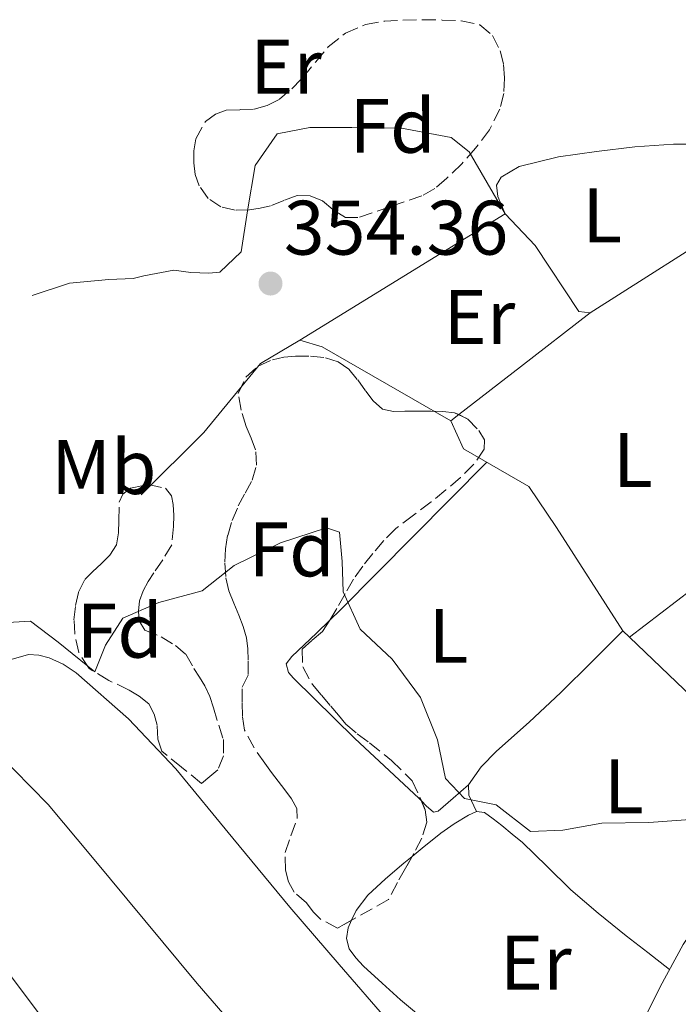
# Model space of a CAD drawing. Units: metres. Extents: x 598153 to 601663, y 4662033 to 4664396.
# Drawn here: x 600821 to 600906, y 4662604 to 4662732 of the extents above; entities that cross this region are included whole.
import ezdxf
from ezdxf.enums import TextEntityAlignment as Align

# ---------------------------------------------------------------- set-up
doc = ezdxf.new("R2010")
doc.units = ezdxf.units.M
doc.header["$MEASUREMENT"] = 0
doc.linetypes.add('DGN Style 3', pattern=[2.435890702152634, 1.739921930109024, -0.6959687720436097])
for name, color, linetype, lineweight in [('Acequia sin especificar', 4, 'Continuous', 0), ('Cota de punto acotado terreno', 7, 'Continuous', 0), ('Curva de nivel intermedia', 30, 'Continuous', 0), ('Embalse', 142, 'Continuous', 13), ('Etiqueta de uso rústico', 92, 'Continuous', 0), ('Etiqueta de zona arbolada', 92, 'Continuous', 0), ('Línea de cambio de uso (parcela vista)', 92, 'Continuous', 0), ('Punto acotado terreno (símbolo)', 7, 'Continuous', 0), ('Zona arbolada', 92, 'DGN Style 3', 0)]:
    doc.layers.add(name, color=color, linetype=linetype, lineweight=lineweight)
doc.styles.add('Style-Arial', font='arial.ttf')

# ---------------------------------------------------------------- blocks, each defined once
blk = doc.blocks.new('5PATER')
at = {"layer": 'Embalse', "linetype": 'Continuous', "lineweight": 0}
h = blk.add_hatch(color=51, dxfattribs=at)
edge = h.paths.add_edge_path()
edge.add_ellipse((0, 0), major_axis=(-0.1095731443231308, -0.1110710700762829), ratio=0.9994222409660317, start_angle=0, end_angle=360)

msp = doc.modelspace()

# ---------------------------------------------------------------- linework, layer by layer
at = {"layer": 'Acequia sin especificar', "color": 4, "linetype": 'Continuous', "lineweight": 0, "extrusion": (0.004356036574656573, 0.002675361045986247, 0.9999869336089517), "elevation": 15445.80962646745, "flags": 128}
msp.add_lwpolyline([(600849.6868946647, 4662665.473558772), (600876.3573385975, 4662681.853617393)], dxfattribs=at)
at = {"layer": 'Acequia sin especificar', "color": 4, "linetype": 'Continuous', "lineweight": 0, "extrusion": (0.3399716759459008, -0.4517637759950061, 0.8248204351574163), "elevation": -1901836.08470216, "flags": 128}
msp.add_lwpolyline([(3283783.797963391, 2775100.656923555), (3283806.884254747, 2775100.851477883), (3283821.291088076, 2775099.96714003)], dxfattribs=at)
at = {"layer": 'Acequia sin especificar', "color": 4, "linetype": 'Continuous', "lineweight": 0}
for points in [[(600883.5999999996, 4662706.49, 353.9199999999983), (600878.9400000004, 4662714.58, 353.8300000000018), (600876.5700000003, 4662716.42, 353.8500000000058), (600870.1399999997, 4662717.640000001, 354.0099999999948), (600863.6900000004, 4662717.730000001, 354.0099999999948), (600858.2400000002, 4662717.699999999, 354.0399999999936), (600854, 4662716.880000001, 354.0599999999977), (600851.1299999999, 4662712.800000001, 353.9100000000035), (600850.1299999999, 4662706.9, 353.8800000000047), (600849.3300000001, 4662701.59, 353.8999999999942), (600846.54, 4662698.92, 353.8999999999942), (600845.1299999999, 4662698.789999999, 353.7899999999936), (600842.7699999996, 4662698.880000001, 353.7400000000052), (600840.5700000003, 4662699.199999999, 353.7100000000065), (600836.7000000002, 4662698.439999999, 353.7100000000065), (600835.3099999996, 4662698.100000001, 353.7100000000065), (600832.1299999999, 4662698, 353.7100000000065), (600827.04, 4662697.49, 353.6699999999983), (600822.1699999999, 4662695.91, 353.6100000000006)], [(600883.5999999996, 4662706.49, 353.9199999999983), (600887.4900000002, 4662702.390000001, 353.9499999999971), (600893.1500000004, 4662693.84, 353.9900000000052), (600894.6500000004, 4662693.640000001, 353.9799999999959), (600914.0099999999, 4662705.960000001, 353.9799999999959), (600915.0899999999, 4662704.58, 353.9600000000065), (600927.7699999996, 4662678.74, 354.0399999999936), (600930.0300000003, 4662673.65, 353.75)], [(600836.3399999999, 4662670.01, 354.1999999999971), (600844.4600000001, 4662678.109999999, 354.1900000000023), (600851.8200000003, 4662687.07, 354.1600000000035), (600856.9299999997, 4662690.109999999, 354.0800000000018)], [(600899.7300000006, 4662651.560000001, 354.1399999999995), (600898.9000000004, 4662652.359999999, 354.1199999999953), (600890.29, 4662665.800000001, 353.820000000007), (600886.6699999999, 4662671.100000001, 353.7400000000052), (600878.2100000001, 4662675.99, 353.9799999999959), (600876.5300000003, 4662679.630000001, 354.0599999999977), (600859.8399999999, 4662689.24, 354.0800000000018), (600856.9299999997, 4662690.109999999, 354.0800000000018)], [(600899.7300000006, 4662651.560000001, 354.1399999999995), (600905.8600000005, 4662645.710000001, 354.2700000000041), (600920.0499999998, 4662632.15, 354.3000000000029)]]:
    msp.add_polyline3d(points, dxfattribs=at)
at = {"layer": 'Curva de nivel intermedia', "color": 30, "linetype": 'Continuous', "lineweight": 0, "elevation": 355.0000000000001, "flags": 128}
msp.add_lwpolyline([(600818.3000000007, 4662653.390000001), (600821.9700000008, 4662653.619999999), (600825.5600000005, 4662650.890000001), (600830.3000000012, 4662647.060000001), (600831.7000000007, 4662650.500000001), (600833.9700000016, 4662654.029999998), (600838.6400000007, 4662656.050000001), (600844.26, 4662657.539999999), (600848.3900000006, 4662660.850000001), (600854.4400000012, 4662663.769999999), (600860.3800000001, 4662665.729999999), (600862.07, 4662665.17), (600862.4200000009, 4662661.359999999), (600862.5700000006, 4662657.430000001), (600864.7800000012, 4662652.600000001), (600868.9200000007, 4662648.689999998), (600872.5900000009, 4662643.71), (600874.8200000017, 4662638.220000001), (600875.8400000009, 4662633.210000002), (600878.3300000009, 4662630.599999999), (600882.4200000013, 4662629.749999999), (600886.9000000005, 4662626.289999999), (600891.0900000016, 4662626.48), (600896.150000002, 4662627.369999999), (600902.2800000008, 4662627.460000001), (600908.230000001, 4662627.930000001)], dxfattribs=at)
at = {"layer": 'Línea de cambio de uso (parcela vista)', "color": 92, "linetype": 'Continuous', "lineweight": 0, "extrusion": (0.004376703509606368, 4.945549889203724e-05, 0.9999904209643924), "elevation": 3214.510172918592, "flags": 128}
msp.add_lwpolyline([(600870.2671116503, 4662680.281726897), (600878.2853897886, 4662686.476726904), (600887.3454780823, 4662693.486726912)], dxfattribs=at)
at = {"layer": 'Línea de cambio de uso (parcela vista)', "color": 92, "linetype": 'Continuous', "lineweight": 0, "extrusion": (0.002764697991304278, 0.002136285163765733, 0.9999938963467309), "elevation": 11976.1132914151, "flags": 128}
msp.add_lwpolyline([(600873.2546975297, 4662664.685153747), (600874.2965062654, 4662665.490155584)], dxfattribs=at)
at = {"layer": 'Línea de cambio de uso (parcela vista)', "color": 92, "linetype": 'Continuous', "lineweight": 0, "extrusion": (-0.2784136265704351, 0.02562803260858818, 0.9601192928404841), "elevation": -47458.23451616982, "flags": 128}
msp.add_lwpolyline([(-4698078.02101962, 164242.3773961846), (-4698080.059431147, 164241.1255661492), (-4698081.379248865, 164240.9467332871)], dxfattribs=at)
at = {"layer": 'Línea de cambio de uso (parcela vista)', "color": 92, "linetype": 'Continuous', "lineweight": 0, "elevation": 355.070000000007, "flags": 128}
msp.add_lwpolyline([(600871.5257000001, 4662623.067700001), (600872.8399999999, 4662624.140000001), (600875.25, 4662626.07), (600876.9900000002, 4662627.32), (600878.8300000001, 4662628.439999999), (600879.8899999997, 4662628.890000001)], dxfattribs=at)
at = {"layer": 'Línea de cambio de uso (parcela vista)', "color": 92, "linetype": 'Continuous', "lineweight": 0}
for points in [[(600883.5999999996, 4662706.49, 353.9199999999983), (600882.6500000004, 4662708.76, 353.8999999999942), (600882.4900000002, 4662710.220000001, 353.8999999999942), (600883.0999999996, 4662711.27, 353.9199999999983), (600885.4199999999, 4662712.65, 353.9900000000052), (600890.54, 4662713.91, 354.1100000000006), (600895.4699999997, 4662714.609999999, 354.1699999999983), (600900.4600000001, 4662715.210000001, 354.1100000000006), (600905.4500000002, 4662715.539999999, 354.0599999999977), (600907.1299999999, 4662715.57, 354.0599999999977), (600908.7999999998, 4662715.539999999, 354.0599999999977), (600909.9699999997, 4662715.279999999, 354.0599999999977), (600911.8099999996, 4662713.970000001, 354.0399999999936), (600912.9100000003, 4662709.960000001, 354.0099999999948), (600914.0099999999, 4662705.960000001, 353.9799999999959)], [(600860.8460999997, 4662653.75, 354.7688000000053), (600862.2199999997, 4662655.08, 354.7599999999948), (600871.7199999997, 4662664.67, 354.3800000000047), (600881.2199999997, 4662674.25, 353.8899999999995)], [(600872.7237, 4662630.298699999, 354.8668999999936), (600872.4000000004, 4662630.65, 354.8600000000006), (600864.0899999999, 4662638.369999999, 354.8300000000018), (600856.1100000005, 4662646.230000001, 354.7799999999988), (600855.4699999997, 4662646.949999999, 354.7599999999948), (600855.1799999997, 4662648.060000001, 354.7599999999948), (600855.9199999999, 4662649.029999999, 354.7599999999948), (600859.0899999999, 4662652.050000001, 354.7799999999988), (600860.8460999997, 4662653.75, 354.7688000000053)], [(600878.8300000001, 4662632.359999999, 354.6699999999983), (600880.5, 4662634.689999999, 354.6699999999983), (600882.5, 4662636.75, 354.6699999999983), (600886.7100000001, 4662640.52, 354.7200000000012), (600890.8499999996, 4662644.350000001, 354.6499999999942), (600894.8700000001, 4662648.350000001, 354.3899999999995), (600898.9000000004, 4662652.359999999, 354.1199999999953)], [(600817.1100000005, 4662636.880000001, 354.9499999999971), (600817.1200000001, 4662639.789999999, 354.9700000000012), (600817.1399999997, 4662642.710000001, 354.9900000000052), (600817.2000000002, 4662644.810000001, 355), (600817.5199999996, 4662646.91, 355), (600819.1399999997, 4662648.550000001, 355), (600821.7000000002, 4662649.289999999, 355), (600823.04, 4662649.199999999, 355), (600824.3799999999, 4662648.84, 355), (600826.2199999997, 4662648.02, 355), (600827.8700000001, 4662646.92, 355), (600834.6799999997, 4662640.930000001, 355), (600840.8499999996, 4662634.430000001, 355), (600848.2300000006, 4662625.430000001, 355.0500000000029), (600855.6500000004, 4662616.470000001, 355.1199999999953), (600862.04, 4662609.02, 355.1600000000035), (600868.4800000006, 4662601.59, 355.1999999999971)], [(600804.8300000001, 4662622.710000001, 355.179999999993), (600805.0099999999, 4662624.470000001, 355.2799999999988), (600805.1799999997, 4662626.220000001, 355.3699999999953), (600806.2199999997, 4662628.74, 355.3500000000058), (600807.9699999997, 4662630.99, 355.2100000000065), (600809.3300000001, 4662632.689999999, 355.1399999999995), (600810.7400000002, 4662634.350000001, 355.070000000007), (600811.8300000001, 4662635.57, 355.0099999999948), (600813.0999999996, 4662636.75, 354.9700000000012), (600815.0700000003, 4662637.710000001, 354.9600000000065), (600816.3499999996, 4662637.4, 354.9499999999971), (600817.5800000001, 4662636.550000001, 354.9600000000065), (600824.2400000002, 4662629.82, 355.0599999999977), (600830, 4662622.939999999, 355.1600000000035), (600843.5899999999, 4662606.58, 355.3699999999953), (600857.4900000002, 4662590.51, 355.5500000000029), (600875.6299999999, 4662570.9, 355.7200000000012), (600892.9100000003, 4662552.230000001, 355.8800000000047)], [(600878.8300000001, 4662632.359999999, 354.6699999999983), (600876.8700000001, 4662630.65, 354.7799999999988), (600874.9100000003, 4662628.939999999, 354.8899999999995), (600874.3099999996, 4662628.83, 354.9100000000035), (600873.3399999999, 4662629.630000001, 354.8800000000047), (600872.7237, 4662630.298699999, 354.8668999999936)], [(600879.8899999997, 4662628.890000001, 355.070000000007), (600880.9299999997, 4662628.76, 355.070000000007), (600882.0499999998, 4662627.939999999, 355.070000000007), (600883.1500000004, 4662627.07, 355.070000000007), (600884.5199999996, 4662625.970000001, 355.070000000007), (600885.8700000001, 4662624.859999999, 355.070000000007), (600889.0099999999, 4662621.810000001, 355.0599999999977), (600892.1399999997, 4662618.75, 355.0399999999936), (600895.6900000004, 4662615.710000001, 354.9499999999971), (600899.3099999996, 4662612.779999999, 354.9600000000065), (600902.1299999999, 4662610.58, 355.0800000000018), (600904.9400000004, 4662608.390000001, 355.2100000000065)], [(600893.3300000001, 4662577.16, 355.2599999999948), (600892.7999999998, 4662579.640000001, 355.2799999999988), (600892.7699999996, 4662581.4, 355.2799999999988), (600894.3499999996, 4662586.100000001, 355.25), (600896.3399999999, 4662590.67, 355.2299999999959), (600899.9400000004, 4662598.449999999, 355.2200000000012), (600903.7300000006, 4662606.140000001, 355.2100000000065), (600906.7000000002, 4662611.65, 355.2100000000065), (600910.2199999997, 4662616.789999999, 355.2100000000065), (600912.6900000004, 4662619.609999999, 355.2100000000065), (600915.1799999997, 4662622.390000001, 355.2100000000065), (600916.6200000001, 4662624.100000001, 355.1900000000023), (600918.0499999998, 4662625.800000001, 355.1499999999942), (600919.0300000003, 4662626.890000001, 355.1300000000047), (600920.2100000001, 4662627.83, 355.1300000000047), (600921.54, 4662628.17, 355.1499999999942)], [(600863.6678999999, 4662614.7872, 355.0399999999936), (600864.25, 4662616.07, 355.0399999999936), (600865.7599999999, 4662618.060000001, 355.0500000000029), (600868.0800000001, 4662620.17, 355.0599999999977), (600870.4500000002, 4662622.189999999, 355.070000000007), (600871.5257000001, 4662623.067700001, 355.070000000007)], [(600804.8300000001, 4662622.710000001, 355.0399999999936), (600806.4199999999, 4662621.930000001, 355.0399999999936), (600807.7400000002, 4662620.92, 355.0399999999936), (600808.9400000004, 4662619.800000001, 355.0399999999936), (600813.4400000004, 4662614.890000001, 354.9900000000052), (600817.6799999997, 4662609.789999999, 354.9600000000065), (600821.0499999998, 4662605.359999999, 354.9900000000052), (600824.3799999999, 4662600.91, 355.0200000000041), (600826.5099999999, 4662598.890000001, 355.0299999999988), (600827.3300000001, 4662597.850000001, 355.0299999999988), (600827.3600000005, 4662596.730000001, 355.0399999999936)], [(600893.3300000001, 4662577.16, 355.2599999999948), (600891.1900000004, 4662579.189999999, 355.2200000000012), (600889.0599999996, 4662581.210000001, 355.179999999993), (600887.0599999996, 4662584.199999999, 355.0599999999977), (600885.5, 4662587.529999999, 354.9600000000065), (600884.3700000001, 4662589.609999999, 354.9600000000065), (600883.2300000006, 4662591.689999999, 354.9700000000012), (600881.0199999996, 4662594.75, 355), (600878.3399999999, 4662597.42, 355.0200000000041), (600874.1900000004, 4662600.939999999, 355.0099999999948), (600870.0300000003, 4662604.439999999, 355), (600867.6100000005, 4662606.609999999, 355), (600865.2199999997, 4662608.83, 355), (600864.2199999997, 4662609.890000001, 355.0200000000041), (600863.3600000005, 4662611.08, 355.0399999999936), (600862.9800000006, 4662612.42, 355.0399999999936), (600863.2199999997, 4662613.800000001, 355.0399999999936), (600863.6678999999, 4662614.7872, 355.0399999999936)]]:
    msp.add_polyline3d(points, dxfattribs=at)
at = {"layer": 'Zona arbolada', "color": 92, "linetype": 'DGN Style 3', "lineweight": 0}
for points in [[(600874.4900000002, 4662709.810000001, 357.1499999999942), (600872.7800000003, 4662708.84, 357.1499999999942), (600868.6399999997, 4662707.430000001, 357.1499999999942), (600864.4900000002, 4662706.02, 357.1499999999942), (600862.8799999999, 4662706.02, 357.1300000000047), (600861.2300000006, 4662707.08, 357.1499999999942), (600859.8899999997, 4662708.180000001, 357.1499999999942), (600858.2599999999, 4662708.859999999, 357.1499999999942), (600856.5899999999, 4662708.9, 357.1499999999942), (600854.8799999999, 4662708.25, 357.1499999999942), (600853.1500000004, 4662707.560000001, 357.1499999999942), (600851.7800000003, 4662707.25, 357.1499999999942), (600850.4000000004, 4662707.029999999, 357.1499999999942), (600848.54, 4662706.980000001, 357.1499999999942), (600846.6900000004, 4662707.430000001, 357.1499999999942), (600845.0300000003, 4662708.52, 357.1499999999942), (600843.8700000001, 4662710.16, 357.1499999999942), (600843.3600000005, 4662711.640000001, 357.1499999999942), (600843.1799999997, 4662713.140000001, 357.1499999999942), (600843.1799999997, 4662714.680000001, 357.1499999999942), (600843.4199999999, 4662716.230000001, 357.1499999999942), (600844.7000000002, 4662718.5, 357.1499999999942), (600845.9699999997, 4662719.439999999, 357.1499999999942), (600847.3899999997, 4662719.960000001, 357.1499999999942), (600849.2000000002, 4662720.039999999, 357.1499999999942), (600851.0099999999, 4662720.119999999, 357.1499999999942), (600852.7000000002, 4662720.58, 357.1499999999942), (600854.29, 4662721.380000001, 357.1499999999942), (600855.9199999999, 4662722.76, 357.1499999999942), (600857.3700000001, 4662724.26, 357.1499999999942), (600858.9699999997, 4662726.220000001, 357.1499999999942), (600860.6200000001, 4662728.180000001, 357.1499999999942), (600862.8600000005, 4662729.960000001, 357.1499999999942), (600865.4500000002, 4662731.08, 357.1499999999942), (600867.8899999997, 4662731.51, 357.1499999999942), (600870.3300000001, 4662731.680000001, 357.1499999999942), (600872.8799999999, 4662731.720000001, 357.1499999999942), (600875.4199999999, 4662731.680000001, 357.1499999999942), (600877.8700000001, 4662731.59, 357.1499999999942), (600880.2999999998, 4662731.039999999, 357.1499999999942), (600881.9600000001, 4662729.680000001, 357.1499999999942), (600882.9400000004, 4662727.680000001, 357.1499999999942), (600883.3899999997, 4662725.91, 357.1499999999942), (600883.5, 4662724.130000001, 357.1499999999942), (600883.4100000003, 4662722.119999999, 357.1499999999942), (600882.9299999997, 4662720.119999999, 357.1499999999942), (600881.5499999998, 4662717.42, 357.1499999999942), (600879.7699999996, 4662715.029999999, 357.1499999999942), (600877.9699999997, 4662713.01, 357.1499999999942), (600876.0099999999, 4662711.140000001, 357.1499999999942)], [(600867.6799999997, 4662681.16, 356.2799999999988), (600869.1100000005, 4662680.859999999, 356.2799999999988), (600870.5599999996, 4662680.9, 356.2799999999988), (600872.25, 4662680.9, 356.2700000000041), (600873.9500000002, 4662680.9, 356.2700000000041), (600875.4900000002, 4662680.850000001, 356.2799999999988), (600877.04, 4662680.689999999, 356.3000000000029), (600878.75, 4662679.869999999, 356.3099999999977), (600880.1900000004, 4662678.359999999, 356.3099999999977), (600880.9000000004, 4662677.15, 356.3099999999977), (600880.8899999997, 4662675.970000001, 356.3000000000029), (600879.5499999998, 4662674.02, 356.2899999999936), (600877.8200000003, 4662672.26, 356.2799999999988), (600875.9199999999, 4662670.66, 356.2799999999988), (600874, 4662669.109999999, 356.2799999999988), (600871.7000000002, 4662667.4, 356.2799999999988), (600869.4199999999, 4662665.65, 356.2700000000041), (600867.8499999996, 4662664.100000001, 356.2400000000052), (600866.4299999997, 4662662.4, 356.1999999999971), (600865.1200000001, 4662660.779999999, 356.179999999993), (600863.9199999999, 4662659.08, 356.1699999999983), (600862.8200000003, 4662657.17, 356.1900000000023), (600861.7599999999, 4662655.25, 356.2200000000012), (600860.8399999999, 4662653.74, 356.2299999999959), (600859.8899999997, 4662652.26, 356.2299999999959), (600858.5, 4662651.109999999, 356.2299999999959), (600857.2599999999, 4662649.99, 356.2299999999959), (600857.3200000003, 4662647.67, 356.4199999999983), (600858.5899999999, 4662645.4, 356.679999999993), (600859.7699999996, 4662643.99, 356.8000000000029), (600860.9600000001, 4662642.58, 356.8699999999953), (600861.9400000004, 4662641.41, 356.8899999999995), (600862.9299999997, 4662640.24, 356.8899999999995), (600864.4000000004, 4662638.980000001, 356.8899999999995), (600866, 4662637.84, 356.8899999999995), (600868.8600000005, 4662635.51, 356.8899999999995), (600871.5300000003, 4662632.9, 356.8899999999995), (600872.5300000003, 4662630.77, 356.8899999999995), (600873.2000000002, 4662629.140000001, 356.9100000000035), (600873.4500000002, 4662627.52, 356.9400000000023), (600872.79, 4662625.439999999, 356.9499999999971), (600871.7300000006, 4662623.430000001, 356.9700000000012), (600870.6699999999, 4662621.550000001, 357.0399999999936), (600869.6100000005, 4662619.680000001, 357.1300000000047), (600868.4600000001, 4662617.480000001, 357.1499999999942), (600861.8399999999, 4662613.76, 357.5599999999977), (600859.6799999997, 4662614.9, 357.6300000000047), (600858.6799999997, 4662615.880000001, 357.6300000000047), (600857.8200000003, 4662617.029999999, 357.6300000000047), (600856.2100000001, 4662618.449999999, 357.6300000000047), (600855.4500000002, 4662619.789999999, 357.6300000000047), (600855.0700000003, 4662621.27, 357.6300000000047), (600855.04, 4662623.57, 357.6300000000047), (600855.79, 4662625.730000001, 357.6300000000047), (600856.5899999999, 4662628, 357.6300000000047), (600856.54, 4662629.310000001, 357.6300000000047), (600855.8700000001, 4662630.550000001, 357.6399999999995), (600855, 4662631.699999999, 357.6399999999995), (600854.1299999999, 4662632.84, 357.6399999999995), (600853.2599999999, 4662633.99, 357.6399999999995), (600852.4000000004, 4662635.16, 357.6399999999995), (600850.9900000002, 4662637.17, 357.6399999999995), (600849.7599999999, 4662639.460000001, 357.6399999999995), (600849.4900000002, 4662641.279999999, 357.6399999999995), (600849.4400000004, 4662643.109999999, 357.6399999999995), (600849.4500000002, 4662645.060000001, 357.6399999999995), (600850.2400000002, 4662646.680000001, 357.6399999999995), (600850.25, 4662648.560000001, 357.6399999999995), (600850.2000000002, 4662650.01, 357.6300000000047), (600850.0099999999, 4662651.439999999, 357.5899999999965), (600849.5700000003, 4662652.939999999, 357.5200000000041), (600849.0199999996, 4662654.4, 357.4499999999971), (600848.3700000001, 4662655.970000001, 357.4199999999983), (600847.7300000006, 4662657.57, 357.3899999999995), (600847.3099999996, 4662659.41, 357.3399999999965), (600847.2000000002, 4662661.27, 357.2899999999936), (600847.2699999996, 4662663.01, 357.2299999999959), (600847.5700000003, 4662664.76, 357.1499999999942), (600848.1699999999, 4662666.699999999, 356.9900000000052), (600848.9299999997, 4662668.58, 356.8600000000006), (600849.8300000001, 4662670.24, 356.8600000000006), (600850.75, 4662671.91, 356.8699999999953), (600851.29, 4662673.880000001, 356.8399999999965), (600851.2000000002, 4662675.859999999, 356.7899999999936), (600850.6100000005, 4662677.380000001, 356.7200000000012), (600849.9500000002, 4662678.9, 356.6699999999983), (600849.2999999998, 4662681.029999999, 356.6600000000035), (600848.9299999997, 4662683.17, 356.6699999999983), (600849.9199999999, 4662685.300000001, 356.679999999993), (600851.5300000003, 4662686.720000001, 356.6900000000023), (600853.3700000001, 4662687.57, 356.6999999999971), (600854.8700000001, 4662687.91, 356.6999999999971), (600856.3700000001, 4662688.050000001, 356.679999999993), (600858.3300000001, 4662688.050000001, 356.5099999999948), (600860.29, 4662687.810000001, 356.3300000000018), (600861.9100000003, 4662687.310000001, 356.3000000000029), (600863.3099999996, 4662686.359999999, 356.2799999999988), (600864.4500000002, 4662684.939999999, 356.2799999999988), (600865.5199999996, 4662683.49, 356.2799999999988), (600866.4600000001, 4662682.210000001, 356.2799999999988)], [(600845.2300000006, 4662633.439999999, 357.1600000000035), (600844.1600000003, 4662632.560000001, 357.1600000000035), (600841.5899999999, 4662634.65, 357.1900000000023), (600839.0199999996, 4662636.74, 357.1600000000035), (600838.5, 4662638.289999999, 357.1600000000035), (600838.4000000004, 4662640.119999999, 357.1600000000035), (600838.0099999999, 4662641.560000001, 357.1699999999983), (600837.3099999996, 4662642.9, 357.179999999993), (600836.0899999999, 4662643.9, 357.179999999993), (600834.7699999996, 4662644.680000001, 357.179999999993), (600832.1399999997, 4662645.92, 357.179999999993), (600829.5700000003, 4662647.460000001, 357.179999999993), (600828.2199999997, 4662649.550000001, 357.179999999993), (600827.7100000001, 4662651.960000001, 357.179999999993), (600827.6100000005, 4662653.810000001, 357.1699999999983), (600827.8099999996, 4662655.65, 357.1600000000035), (600828.2100000001, 4662657.4, 357.1600000000035), (600829.0199999996, 4662659.01, 357.1600000000035), (600830.0499999998, 4662660.08, 357.1600000000035), (600831.1200000001, 4662661.08, 357.1600000000035), (600832.2599999999, 4662662.210000001, 357.1600000000035), (600833.1500000004, 4662663.539999999, 357.1600000000035), (600833.4100000003, 4662665.109999999, 357.1600000000035), (600833.4400000004, 4662666.689999999, 357.1600000000035), (600833.4900000002, 4662669.09, 357.1600000000035), (600833.9699999997, 4662670.109999999, 357.1600000000035), (600834.9400000004, 4662670.880000001, 357.1600000000035), (600837.29, 4662671.350000001, 357.1600000000035), (600839.4900000002, 4662670.880000001, 357.1600000000035), (600840.2599999999, 4662669.9, 357.1600000000035), (600840.5099999999, 4662668.77, 357.1600000000035), (600840.5700000003, 4662667.34, 357.1600000000035), (600840.54, 4662665.91, 357.1600000000035), (600840.2999999998, 4662663.539999999, 357.1600000000035), (600839.1299999999, 4662661.600000001, 357.1600000000035), (600837.9699999997, 4662659.890000001, 357.1600000000035), (600837.25, 4662658.75, 357.1600000000035), (600836.5899999999, 4662657.539999999, 357.1600000000035), (600836.1299999999, 4662656.24, 357.1600000000035), (600835.9699999997, 4662654.92, 357.1600000000035), (600836.0899999999, 4662653.65, 357.1600000000035), (600836.8099999996, 4662652.470000001, 357.1600000000035), (600838.9299999997, 4662651.59, 357.1600000000035), (600840.7699999996, 4662650.480000001, 357.1600000000035), (600842.1399999997, 4662649.32, 357.1600000000035), (600843.1799999997, 4662647.49, 357.1600000000035), (600843.9000000004, 4662646.359999999, 357.1600000000035), (600844.5899999999, 4662645.220000001, 357.1600000000035), (600845.2300000006, 4662643.82, 357.1600000000035), (600845.7300000006, 4662642.369999999, 357.1600000000035), (600846.4000000004, 4662640.100000001, 357.1600000000035), (600847.0099999999, 4662638.24, 357.1600000000035), (600847.0199999996, 4662636.130000001, 357.1600000000035), (600846.2999999998, 4662634.310000001, 357.1600000000035)]]:
    msp.add_polyline3d(points, close=True, dxfattribs=at)
for points in [[(600862.8799999999, 4662706.02, 357.1300000000047), (600861.2300000006, 4662707.08, 357.1499999999942), (600859.8899999997, 4662708.180000001, 357.1499999999942), (600858.2599999999, 4662708.859999999, 357.1499999999942), (600856.5899999999, 4662708.9, 357.1499999999942), (600854.8799999999, 4662708.25, 357.1499999999942), (600853.1500000004, 4662707.560000001, 357.1499999999942), (600851.7800000003, 4662707.25, 357.1499999999942), (600850.4000000004, 4662707.029999999, 357.1499999999942), (600848.54, 4662706.980000001, 357.1499999999942), (600846.6900000004, 4662707.430000001, 357.1499999999942), (600845.0300000003, 4662708.52, 357.1499999999942), (600843.8700000001, 4662710.16, 357.1499999999942), (600843.3600000005, 4662711.640000001, 357.1499999999942), (600843.1799999997, 4662713.140000001, 357.1499999999942), (600843.1799999997, 4662714.680000001, 357.1499999999942), (600843.4199999999, 4662716.230000001, 357.1499999999942), (600844.7000000002, 4662718.5, 357.1499999999942), (600845.9699999997, 4662719.439999999, 357.1499999999942), (600847.3899999997, 4662719.960000001, 357.1499999999942), (600849.2000000002, 4662720.039999999, 357.1499999999942), (600851.0099999999, 4662720.119999999, 357.1499999999942), (600852.7000000002, 4662720.58, 357.1499999999942), (600854.29, 4662721.380000001, 357.1499999999942), (600855.9199999999, 4662722.76, 357.1499999999942), (600857.3700000001, 4662724.26, 357.1499999999942), (600858.9699999997, 4662726.220000001, 357.1499999999942), (600860.6200000001, 4662728.180000001, 357.1499999999942), (600862.8600000005, 4662729.960000001, 357.1499999999942), (600865.4500000002, 4662731.08, 357.1499999999942), (600867.8899999997, 4662731.51, 357.1499999999942), (600870.3300000001, 4662731.680000001, 357.1499999999942), (600872.8799999999, 4662731.720000001, 357.1499999999942), (600875.4199999999, 4662731.680000001, 357.1499999999942), (600877.8700000001, 4662731.59, 357.1499999999942), (600880.2999999998, 4662731.039999999, 357.1499999999942), (600881.9600000001, 4662729.680000001, 357.1499999999942), (600882.9400000004, 4662727.680000001, 357.1499999999942), (600883.3899999997, 4662725.91, 357.1499999999942), (600883.5, 4662724.130000001, 357.1499999999942), (600883.4100000003, 4662722.119999999, 357.1499999999942), (600882.9299999997, 4662720.119999999, 357.1499999999942), (600881.5499999998, 4662717.42, 357.1499999999942), (600879.7699999996, 4662715.029999999, 357.1499999999942), (600877.9699999997, 4662713.01, 357.1499999999942), (600876.0099999999, 4662711.140000001, 357.1499999999942), (600874.4900000002, 4662709.810000001, 357.1499999999942), (600872.7800000003, 4662708.84, 357.1499999999942), (600868.6399999997, 4662707.430000001, 357.1499999999942), (600864.4900000002, 4662706.02, 357.1300000000047), (600862.8799999999, 4662706.02, 357.1300000000047)], [(600863.6678999999, 4662614.7872, 357.4468000000052), (600861.8399999999, 4662613.76, 357.6300000000047), (600859.6799999997, 4662614.9, 357.6300000000047), (600858.6799999997, 4662615.880000001, 357.6300000000047), (600857.8200000003, 4662617.029999999, 357.6300000000047), (600856.2100000001, 4662618.449999999, 357.6300000000047), (600855.4500000002, 4662619.789999999, 357.6300000000047), (600855.0700000003, 4662621.27, 357.6300000000047), (600855.04, 4662623.57, 357.6300000000047), (600855.79, 4662625.730000001, 357.6300000000047), (600856.5899999999, 4662628, 357.6300000000047), (600856.54, 4662629.310000001, 357.6300000000047), (600855.8700000001, 4662630.550000001, 357.6399999999995), (600855, 4662631.699999999, 357.6399999999995), (600854.1299999999, 4662632.84, 357.6399999999995), (600853.2599999999, 4662633.99, 357.6399999999995), (600852.4000000004, 4662635.16, 357.6399999999995), (600850.9900000002, 4662637.17, 357.6399999999995), (600849.7599999999, 4662639.460000001, 357.6399999999995), (600849.4900000002, 4662641.279999999, 357.6399999999995), (600849.4400000004, 4662643.109999999, 357.6399999999995), (600849.4500000002, 4662645.060000001, 357.6399999999995), (600850.2400000002, 4662646.680000001, 357.6399999999995), (600850.25, 4662648.560000001, 357.6399999999995), (600850.2000000002, 4662650.01, 357.6300000000047), (600850.0099999999, 4662651.439999999, 357.5899999999965), (600849.5700000003, 4662652.939999999, 357.5200000000041), (600849.0199999996, 4662654.4, 357.4499999999971), (600848.3700000001, 4662655.970000001, 357.4199999999983), (600847.7300000006, 4662657.57, 357.3899999999995), (600847.3099999996, 4662659.41, 357.3399999999965), (600847.2000000002, 4662661.27, 357.2899999999936), (600847.2699999996, 4662663.01, 357.2299999999959), (600847.5700000003, 4662664.76, 357.1499999999942), (600848.1699999999, 4662666.699999999, 356.9900000000052), (600848.9299999997, 4662668.58, 356.8600000000006), (600849.8300000001, 4662670.24, 356.8600000000006), (600850.75, 4662671.91, 356.8699999999953), (600851.29, 4662673.880000001, 356.8399999999965), (600851.2000000002, 4662675.859999999, 356.7899999999936), (600850.6100000005, 4662677.380000001, 356.7200000000012), (600849.9500000002, 4662678.9, 356.6699999999983), (600849.2999999998, 4662681.029999999, 356.6600000000035), (600848.9299999997, 4662683.17, 356.6699999999983), (600849.9199999999, 4662685.300000001, 356.679999999993), (600851.5300000003, 4662686.720000001, 356.6900000000023), (600853.3700000001, 4662687.57, 356.6999999999971), (600854.8700000001, 4662687.91, 356.6999999999971), (600856.3700000001, 4662688.050000001, 356.679999999993), (600858.3300000001, 4662688.050000001, 356.5099999999948), (600860.29, 4662687.810000001, 356.3300000000018), (600861.9100000003, 4662687.310000001, 356.3000000000029), (600863.3099999996, 4662686.359999999, 356.2799999999988), (600864.4500000002, 4662684.939999999, 356.2799999999988), (600865.5199999996, 4662683.49, 356.2799999999988), (600866.4600000001, 4662682.210000001, 356.2799999999988), (600867.6799999997, 4662681.16, 356.2799999999988), (600869.1100000005, 4662680.859999999, 356.2799999999988), (600870.5599999996, 4662680.9, 356.2799999999988), (600872.25, 4662680.9, 356.2700000000041), (600873.9500000002, 4662680.9, 356.2700000000041), (600875.4900000002, 4662680.850000001, 356.2799999999988), (600877.04, 4662680.689999999, 356.3000000000029), (600877.5718, 4662680.435000001, 356.3031000000047)], [(600877.5718, 4662680.435000001, 356.3031000000047), (600878.75, 4662679.869999999, 356.3099999999977), (600880.1900000004, 4662678.359999999, 356.3099999999977), (600880.9000000004, 4662677.15, 356.3099999999977), (600880.8899999997, 4662675.970000001, 356.3000000000029), (600879.5499999998, 4662674.02, 356.2899999999936), (600877.8200000003, 4662672.26, 356.2799999999988), (600875.9199999999, 4662670.66, 356.2799999999988), (600874, 4662669.109999999, 356.2799999999988), (600871.7000000002, 4662667.4, 356.2799999999988), (600869.4199999999, 4662665.65, 356.2700000000041), (600867.8499999996, 4662664.100000001, 356.2400000000052), (600866.4299999997, 4662662.4, 356.1999999999971), (600865.1200000001, 4662660.779999999, 356.179999999993), (600863.9199999999, 4662659.08, 356.1699999999983), (600862.8200000003, 4662657.17, 356.1900000000023), (600861.7599999999, 4662655.25, 356.2200000000012), (600860.8460999997, 4662653.75, 356.2299000000057)], [(600844.1600000003, 4662632.560000001, 357.2299999999959), (600841.5899999999, 4662634.65, 357.1900000000023), (600839.0199999996, 4662636.74, 357.1600000000035), (600838.5, 4662638.289999999, 357.1600000000035), (600838.4000000004, 4662640.119999999, 357.1600000000035), (600838.0099999999, 4662641.560000001, 357.1699999999983), (600837.3099999996, 4662642.9, 357.179999999993), (600836.0899999999, 4662643.9, 357.179999999993), (600834.7699999996, 4662644.680000001, 357.179999999993), (600832.1399999997, 4662645.92, 357.179999999993), (600829.5700000003, 4662647.460000001, 357.179999999993), (600828.2199999997, 4662649.550000001, 357.179999999993), (600827.7100000001, 4662651.960000001, 357.179999999993), (600827.6100000005, 4662653.810000001, 357.1699999999983), (600827.8099999996, 4662655.65, 357.1600000000035), (600828.2100000001, 4662657.4, 357.1600000000035), (600829.0199999996, 4662659.01, 357.1600000000035), (600830.0499999998, 4662660.08, 357.1600000000035), (600831.1200000001, 4662661.08, 357.1600000000035), (600832.2599999999, 4662662.210000001, 357.1600000000035), (600833.1500000004, 4662663.539999999, 357.1600000000035), (600833.4100000003, 4662665.109999999, 357.1600000000035), (600833.4400000004, 4662666.689999999, 357.1600000000035), (600833.4900000002, 4662669.09, 357.1600000000035), (600833.9699999997, 4662670.109999999, 357.1600000000035), (600834.9400000004, 4662670.880000001, 357.1600000000035), (600837.29, 4662671.350000001, 357.1600000000035), (600839.4900000002, 4662670.880000001, 357.1600000000035), (600840.2599999999, 4662669.9, 357.1600000000035), (600840.5099999999, 4662668.77, 357.1600000000035), (600840.5700000003, 4662667.34, 357.1600000000035), (600840.54, 4662665.91, 357.1600000000035), (600840.2999999998, 4662663.539999999, 357.1600000000035), (600839.1299999999, 4662661.600000001, 357.1600000000035), (600837.9699999997, 4662659.890000001, 357.1600000000035), (600837.25, 4662658.75, 357.1600000000035), (600836.5899999999, 4662657.539999999, 357.1600000000035), (600836.1299999999, 4662656.24, 357.1600000000035), (600835.9699999997, 4662654.92, 357.1600000000035), (600836.0899999999, 4662653.65, 357.1600000000035), (600836.8099999996, 4662652.470000001, 357.1600000000035), (600838.9299999997, 4662651.59, 357.1600000000035), (600840.7699999996, 4662650.480000001, 357.1600000000035), (600842.1399999997, 4662649.32, 357.1600000000035), (600843.1799999997, 4662647.49, 357.1600000000035), (600843.9000000004, 4662646.359999999, 357.1600000000035), (600844.5899999999, 4662645.220000001, 357.1600000000035), (600845.2300000006, 4662643.82, 357.1600000000035), (600845.7300000006, 4662642.369999999, 357.1600000000035), (600846.4000000004, 4662640.100000001, 357.1600000000035), (600847.0099999999, 4662638.24, 357.1600000000035), (600847.0199999996, 4662636.130000001, 357.1600000000035), (600846.2999999998, 4662634.310000001, 357.1600000000035), (600845.2300000006, 4662633.439999999, 357.1600000000035), (600844.1600000003, 4662632.560000001, 357.2299999999959)], [(600860.8460999997, 4662653.75, 356.2299000000057), (600860.8399999999, 4662653.74, 356.2299999999959), (600859.8899999997, 4662652.26, 356.2299999999959), (600858.5, 4662651.109999999, 356.2299999999959), (600857.2599999999, 4662649.99, 356.2299999999959), (600857.3200000003, 4662647.67, 356.4199999999983), (600858.5899999999, 4662645.4, 356.679999999993), (600859.7699999996, 4662643.99, 356.8000000000029), (600860.9600000001, 4662642.58, 356.8699999999953), (600861.9400000004, 4662641.41, 356.8899999999995), (600862.9299999997, 4662640.24, 356.8899999999995), (600864.4000000004, 4662638.980000001, 356.8899999999995), (600866, 4662637.84, 356.8899999999995), (600868.8600000005, 4662635.51, 356.8899999999995), (600871.5300000003, 4662632.9, 356.8899999999995), (600872.5300000003, 4662630.77, 356.8899999999995), (600872.7237, 4662630.298699999, 356.8957999999984)], [(600872.7237, 4662630.298699999, 356.8957999999984), (600873.2000000002, 4662629.140000001, 356.9100000000035), (600873.4500000002, 4662627.52, 356.9400000000023), (600872.79, 4662625.439999999, 356.9499999999971), (600871.7300000006, 4662623.430000001, 356.9700000000012), (600871.5257000001, 4662623.067700001, 356.9835000000021)], [(600871.5257000001, 4662623.067700001, 356.9835000000021), (600870.6699999999, 4662621.550000001, 357.0399999999936), (600869.6100000005, 4662619.680000001, 357.1300000000047), (600868.4600000001, 4662617.480000001, 357.1499999999942), (600863.6678999999, 4662614.7872, 357.4468000000052)]]:
    msp.add_polyline3d(points, dxfattribs=at)

# ---------------------------------------------------------------- block references
at = {"layer": 'Punto acotado terreno (símbolo)', "color": 7, "linetype": 'Continuous', "lineweight": 0, "xscale": 10, "yscale": 10, "zscale": 10}
msp.add_blockref('5PATER', (600853.1299999993, 4662697.460000002, 354.360000000001), dxfattribs=at)

# ---------------------------------------------------------------- texts
at = {"layer": 'Cota de punto acotado terreno', "color": 7, "linetype": 'Continuous', "lineweight": 0, "style": 'Style-Arial'}
msp.add_text('354.36', height=7.000000000000002, dxfattribs=at).set_placement((600854.8599999994, 4662701.210000002, 354.3600000000006))
at = {"layer": 'Etiqueta de uso rústico', "color": 92, "linetype": 'Continuous', "lineweight": 0, "style": 'Style-Arial'}
for s, p in [('Er', (600855.1554566101, 4662725.610009998, 353.429999999993)), ('L', (600896.2214203804, 4662706.310009997, 354.0899999999965)), ('Er', (600880.2554566069, 4662693.130009999, 354.0299999999988)), ('Mb', (600831.490246242, 4662673.630009999, 353.8399999999965)), ('L', (600900.2014203769, 4662674.550009999, 354.0399999999936)), ('L', (600876.2514203792, 4662651.710010001, 354.7599999999948)), ('L', (600899.0014203789, 4662632.17001, 354.8999999999942)), ('Er', (600887.575456607, 4662609.290009997, 355.0299999999988))]:
    msp.add_text(s, height=7.000000000000002, dxfattribs=at).set_placement(p, align=Align.MIDDLE_CENTER)
at = {"layer": 'Etiqueta de zona arbolada', "color": 92, "linetype": 'Continuous', "lineweight": 0, "style": 'Style-Arial'}
for p in [(600868.9774413646, 4662717.940010001, 353.6900000000023), (600855.8774413664, 4662662.94001, 354.9900000000052), (600833.5574413658, 4662652.380009997, 354.9499999999971)]:
    msp.add_text('Fd', height=7.000000000000002, dxfattribs=at).set_placement(p, align=Align.MIDDLE_CENTER)

doc.saveas('drawing.dxf')
